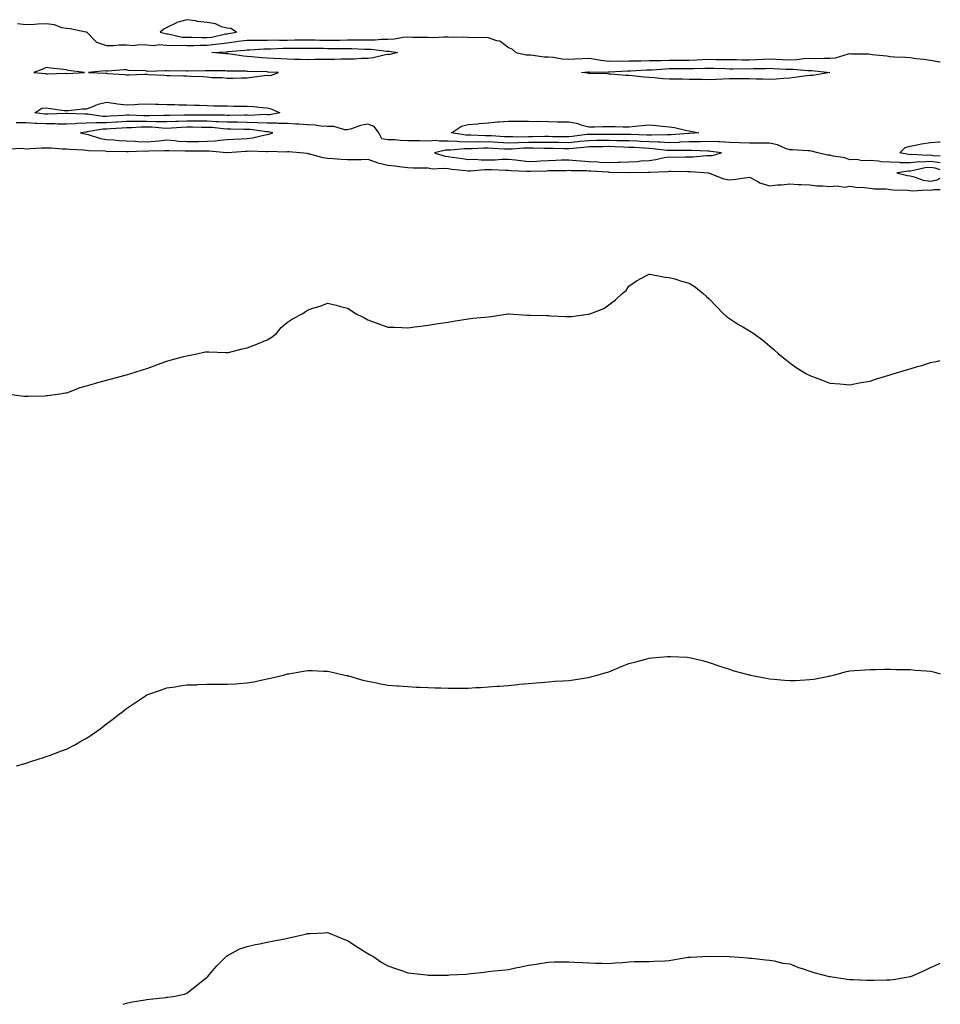
# Model space of a CAD drawing. Units: inches. Extents: x 868163 to 870803, y 7353338 to 7355978.
# Drawn here: x 870345 to 870803, y 7353338 to 7353828 of the extents above; entities that cross this region are included whole.
import ezdxf

# ---------------------------------------------------------------- set-up
doc = ezdxf.new("R2010")
doc.units = ezdxf.units.IN
doc.header["$MEASUREMENT"] = 0
doc.layers.add('Contour_86817353', color=7, linetype='Continuous', true_color=0xc19d7a)

msp = doc.modelspace()

# ---------------------------------------------------------------- linework, layer by layer
at = {"layer": 'Contour_86817353'}
for points in [[(870343.66, 7353826.31, 3375), (870348.05, 7353825.9, 3375), (870352.19, 7353826.06, 3375), (870353.88, 7353826.09, 3375), (870358.05, 7353826.26, 3375), (870361.96, 7353825.83, 3375), (870365.6, 7353824.36, 3375), (870368.05, 7353823.91, 3375), (870370.02, 7353823.89, 3375), (870377.81, 7353822.16, 3375), (870378.05, 7353822.15, 3375), (870378.21, 7353822.08, 3375), (870378.25, 7353821.92, 3375), (870383.12, 7353816.99, 3375), (870388.05, 7353815.44, 3375), (870391.53, 7353815.4, 3375), (870394.3, 7353815.67, 3375), (870398.05, 7353815.64, 3375), (870401.51, 7353815.37, 3375), (870404.15, 7353815.82, 3375), (870408.05, 7353815.63, 3375), (870411.55, 7353815.42, 3375), (870414.19, 7353815.78, 3375), (870418.05, 7353815.61, 3375), (870421.45, 7353815.32, 3375), (870424.39, 7353815.57, 3375), (870428.05, 7353815.35, 3375), (870431.51, 7353815.37, 3375), (870434.44, 7353815.53, 3375), (870438.05, 7353815.56, 3375), (870442.2, 7353816.07, 3375), (870443.83, 7353816.14, 3375), (870448.05, 7353816.76, 3375), (870452.67, 7353817.3, 3375), (870453.57, 7353817.44, 3375), (870458.05, 7353818, 3375), (870461.9, 7353818.07, 3375), (870464.14, 7353818.01, 3375), (870468.05, 7353818.08, 3375), (870471.86, 7353818.11, 3375), (870474.19, 7353818.06, 3375), (870478.05, 7353818.09, 3375), (870481.84, 7353818.13, 3375), (870484.29, 7353818.16, 3375), (870488.05, 7353818.2, 3375), (870491.86, 7353818.11, 3375), (870494.17, 7353818.04, 3375), (870498.05, 7353817.95, 3375), (870501.96, 7353818.01, 3375), (870504.22, 7353818.09, 3375), (870508.05, 7353818.15, 3375), (870511.85, 7353818.12, 3375), (870514.35, 7353818.22, 3375), (870518.05, 7353818.2, 3375), (870521.79, 7353818.18, 3375), (870524.69, 7353818.56, 3375), (870528.05, 7353818.54, 3375), (870531.33, 7353818.63, 3375), (870535.71, 7353819.58, 3375), (870538.05, 7353819.68, 3375), (870540.41, 7353819.56, 3375), (870545.72, 7353819.59, 3375), (870548.05, 7353819.45, 3375), (870550.58, 7353819.39, 3375), (870555.84, 7353819.71, 3375), (870558.05, 7353819.65, 3375), (870560.5, 7353819.48, 3375), (870565.88, 7353819.75, 3375), (870568.05, 7353819.54, 3375), (870570.56, 7353819.41, 3375), (870575.68, 7353819.55, 3375), (870578.05, 7353819.41, 3375), (870582.05, 7353817.92, 3375), (870583.8, 7353817.67, 3375), (870588.05, 7353814.34, 3375), (870589.81, 7353813.68, 3375), (870591.71, 7353811.92, 3375), (870596.89, 7353810.76, 3375), (870598.05, 7353810.76, 3375), (870599.24, 7353810.73, 3375), (870605.93, 7353809.8, 3375), (870608.05, 7353809.76, 3375), (870610.45, 7353809.52, 3375), (870614.89, 7353808.76, 3375), (870618.05, 7353808.49, 3375), (870621.29, 7353808.69, 3375), (870624.98, 7353808.85, 3375), (870628.05, 7353809.03, 3375), (870631.33, 7353808.64, 3375), (870634.13, 7353808, 3375), (870638.05, 7353807.64, 3375), (870642.29, 7353807.68, 3375), (870643.77, 7353807.64, 3375), (870648.05, 7353807.68, 3375), (870652.19, 7353807.78, 3375), (870653.88, 7353807.75, 3375), (870658.05, 7353807.83, 3375), (870662, 7353807.97, 3375), (870664.09, 7353807.96, 3375), (870668.05, 7353808.08, 3375), (870671.88, 7353808.09, 3375), (870674.22, 7353808.09, 3375), (870678.05, 7353808.1, 3375), (870681.73, 7353808.24, 3375), (870684.54, 7353808.41, 3375), (870688.05, 7353808.55, 3375), (870691.5, 7353808.47, 3375), (870694.59, 7353808.47, 3375), (870698.05, 7353808.38, 3375), (870701.63, 7353808.34, 3375), (870704.38, 7353808.25, 3375), (870708.05, 7353808.21, 3375), (870711.6, 7353808.37, 3375), (870714.76, 7353808.63, 3375), (870718.05, 7353808.79, 3375), (870721.35, 7353808.62, 3375), (870724.6, 7353808.47, 3375), (870728.05, 7353808.29, 3375), (870731.59, 7353808.38, 3375), (870735.04, 7353808.91, 3375), (870738.05, 7353809.01, 3375), (870741.05, 7353808.92, 3375), (870745.23, 7353809.1, 3375), (870748.05, 7353809, 3375), (870750.79, 7353809.18, 3375), (870757.38, 7353811.25, 3375), (870758.05, 7353811.32, 3375), (870758.71, 7353811.26, 3375), (870767.33, 7353811.2, 3375), (870768.05, 7353811.13, 3375), (870769.05, 7353810.92, 3375), (870776.4, 7353810.27, 3375), (870778.05, 7353809.81, 3375), (870780.21, 7353809.76, 3375), (870785.61, 7353809.48, 3375), (870788.05, 7353809.44, 3375), (870791.01, 7353808.96, 3375), (870794.77, 7353808.64, 3375), (870798.05, 7353807.99, 3375), (870802.68, 7353807.29, 3375), (870803, 7353807.29, 3375)], [(870803, 7353756.91, 3375), (870798.05, 7353757.68, 3375), (870793.46, 7353757.33, 3375), (870792.59, 7353757.38, 3375), (870788.05, 7353756.9, 3375), (870783.14, 7353757.01, 3375), (870782.91, 7353757.06, 3375), (870778.05, 7353757.22, 3375), (870773.53, 7353757.41, 3375), (870772.19, 7353757.78, 3375), (870768.05, 7353758.06, 3375), (870764.13, 7353758, 3375), (870761.44, 7353758.53, 3375), (870758.05, 7353758.45, 3375), (870755.54, 7353759.41, 3375), (870749.67, 7353760.3, 3375), (870748.05, 7353760.74, 3375), (870746.84, 7353760.71, 3375), (870742.13, 7353761.92, 3375), (870738.88, 7353762.75, 3375), (870738.05, 7353762.84, 3375), (870737.12, 7353762.85, 3375), (870729.48, 7353763.35, 3375), (870728.05, 7353763.37, 3375), (870725.93, 7353764.04, 3375), (870722.02, 7353765.89, 3375), (870718.05, 7353766.68, 3375), (870713.27, 7353766.71, 3375), (870712.84, 7353766.71, 3375), (870708.05, 7353766.73, 3375), (870703.09, 7353766.96, 3375), (870703.01, 7353766.96, 3375), (870698.05, 7353767.15, 3375), (870693.5, 7353767.37, 3375), (870692.65, 7353767.32, 3375), (870688.05, 7353767.49, 3375), (870683.59, 7353767.46, 3375), (870682.58, 7353767.39, 3375), (870678.05, 7353767.37, 3375), (870673.31, 7353767.18, 3375), (870672.82, 7353767.15, 3375), (870668.05, 7353766.98, 3375), (870663.34, 7353767.21, 3375), (870662.78, 7353767.19, 3375), (870658.05, 7353767.39, 3375), (870653.74, 7353767.61, 3375), (870652.31, 7353767.66, 3375), (870648.05, 7353767.88, 3375), (870644.1, 7353767.97, 3375), (870642.02, 7353767.95, 3375), (870638.05, 7353768.04, 3375), (870634.13, 7353768, 3375), (870631.96, 7353768.01, 3375), (870628.05, 7353767.97, 3375), (870623.64, 7353767.51, 3375), (870622.59, 7353767.38, 3375), (870618.05, 7353766.92, 3375), (870613.12, 7353766.99, 3375), (870612.98, 7353766.99, 3375), (870608.05, 7353767.05, 3375), (870603.19, 7353767.06, 3375), (870602.92, 7353767.05, 3375), (870598.05, 7353767.06, 3375), (870593.05, 7353766.92, 3375), (870588.05, 7353766.75, 3375), (870583.17, 7353767.04, 3375), (870582.91, 7353767.06, 3375), (870578.05, 7353767.35, 3375), (870573.42, 7353767.29, 3375), (870572.65, 7353767.32, 3375), (870568.05, 7353767.26, 3375), (870563.54, 7353767.41, 3375), (870562.36, 7353767.61, 3375), (870558.05, 7353767.79, 3375), (870553.79, 7353767.66, 3375), (870551.98, 7353767.99, 3375), (870548.05, 7353767.81, 3375), (870543.97, 7353767.84, 3375), (870542.02, 7353767.95, 3375), (870538.05, 7353767.98, 3375), (870534.14, 7353768.01, 3375), (870531.6, 7353768.37, 3375), (870528.05, 7353768.4, 3375), (870525.04, 7353768.91, 3375), (870523.51, 7353771.92, 3375), (870521.21, 7353775.08, 3375), (870518.05, 7353776.13, 3375), (870514.49, 7353775.48, 3375), (870509.96, 7353773.83, 3375), (870508.05, 7353773.36, 3375), (870506.66, 7353773.31, 3375), (870501.23, 7353775.1, 3375), (870498.05, 7353775.05, 3375), (870494.72, 7353775.25, 3375), (870491.82, 7353775.69, 3375), (870488.05, 7353775.88, 3375), (870483.79, 7353776.18, 3375), (870482.31, 7353776.18, 3375), (870478.05, 7353776.52, 3375), (870473.47, 7353776.5, 3375), (870472.77, 7353776.64, 3375), (870468.05, 7353776.63, 3375), (870463.11, 7353776.86, 3375), (870463, 7353776.87, 3375), (870458.05, 7353777.06, 3375), (870453.24, 7353777.11, 3375), (870452.86, 7353777.11, 3375), (870448.05, 7353777.15, 3375), (870443.55, 7353777.42, 3375), (870442.54, 7353777.43, 3375), (870438.05, 7353777.66, 3375), (870433.82, 7353777.68, 3375), (870432.3, 7353777.67, 3375), (870428.05, 7353777.69, 3375), (870423.63, 7353777.5, 3375), (870422.48, 7353777.49, 3375), (870418.05, 7353777.29, 3375), (870413.58, 7353777.44, 3375), (870412.55, 7353777.42, 3375), (870408.05, 7353777.56, 3375), (870403.64, 7353777.51, 3375), (870402.41, 7353777.56, 3375), (870398.05, 7353777.5, 3375), (870393.36, 7353777.23, 3375), (870392.77, 7353777.2, 3375), (870388.05, 7353776.92, 3375), (870383.11, 7353776.86, 3375), (870382.96, 7353776.83, 3375), (870378.05, 7353776.74, 3375), (870373.41, 7353776.56, 3375), (870372.58, 7353776.44, 3375), (870368.05, 7353776.22, 3375), (870363.71, 7353776.26, 3375), (870362.47, 7353776.34, 3375), (870358.05, 7353776.38, 3375), (870353.36, 7353776.61, 3375), (870352.72, 7353776.59, 3375), (870348.05, 7353776.88, 3375), (870343.06, 7353776.91, 3375)], [(870803, 7353760.32, 3374), (870799.52, 7353760.45, 3374), (870798.05, 7353760.68, 3374), (870796.71, 7353760.58, 3374), (870788.87, 7353761.09, 3374), (870788.05, 7353761.01, 3374), (870787.16, 7353761.03, 3374), (870782.9, 7353761.92, 3374), (870785.47, 7353764.5, 3374), (870788.05, 7353765.29, 3374), (870792.13, 7353766, 3374), (870793.59, 7353766.38, 3374), (870798.05, 7353767.01, 3374), (870802.62, 7353767.35, 3374), (870803, 7353767.35, 3374)], [(870340.09, 7353763.96, 3375), (870345.79, 7353764.18, 3375), (870348.05, 7353763.99, 3375), (870350.13, 7353764, 3375), (870355.62, 7353764.35, 3375), (870358.05, 7353764.35, 3375), (870360.51, 7353764.39, 3375), (870366.06, 7353763.91, 3375), (870368.05, 7353763.95, 3375), (870369.8, 7353763.67, 3375), (870376.52, 7353763.45, 3375), (870378.05, 7353763.26, 3375), (870379.15, 7353763.02, 3375), (870387.13, 7353762.84, 3375), (870388.05, 7353762.7, 3375), (870388.78, 7353762.65, 3375), (870397.26, 7353762.71, 3375), (870398.05, 7353762.67, 3375), (870398.77, 7353762.64, 3375), (870407.13, 7353762.84, 3375), (870408.05, 7353762.81, 3375), (870409.02, 7353762.88, 3375), (870416.96, 7353763.01, 3375), (870418.05, 7353763.11, 3375), (870419.15, 7353763.02, 3375), (870427.07, 7353762.9, 3375), (870428.05, 7353762.84, 3375), (870428.98, 7353762.85, 3375), (870437.13, 7353762.84, 3375), (870438.05, 7353762.85, 3375), (870439.02, 7353762.89, 3375), (870447.89, 7353762.08, 3375), (870448.05, 7353762.08, 3375), (870448.23, 7353762.1, 3375), (870457.23, 7353762.74, 3375), (870458.05, 7353762.78, 3375), (870459, 7353762.87, 3375), (870467.42, 7353762.55, 3375), (870468.05, 7353762.63, 3375), (870468.88, 7353762.75, 3375), (870477.48, 7353762.49, 3375), (870478.05, 7353762.62, 3375), (870478.72, 7353762.59, 3375), (870486.25, 7353761.92, 3375), (870487.81, 7353761.68, 3375), (870488.05, 7353761.65, 3375), (870488.38, 7353761.59, 3375), (870495.75, 7353759.63, 3375), (870498.05, 7353759.28, 3375), (870500.83, 7353759.14, 3375), (870504.87, 7353758.74, 3375), (870508.05, 7353758.6, 3375), (870511.29, 7353758.68, 3375), (870514.78, 7353758.65, 3375), (870518.05, 7353758.72, 3375), (870523.05, 7353756.92, 3375), (870528.05, 7353755.81, 3375), (870531.51, 7353755.38, 3375), (870534.98, 7353754.99, 3375), (870538.05, 7353754.62, 3375), (870540.65, 7353754.53, 3375), (870545.5, 7353754.47, 3375), (870548.05, 7353754.38, 3375), (870550.15, 7353754.02, 3375), (870555.63, 7353754.34, 3375), (870558.05, 7353754.06, 3375), (870559.95, 7353753.82, 3375), (870566.83, 7353753.14, 3375), (870568.05, 7353753, 3375), (870569.13, 7353753, 3375), (870576.3, 7353753.67, 3375), (870578.05, 7353753.67, 3375), (870579.83, 7353753.69, 3375), (870586.68, 7353753.29, 3375), (870588.05, 7353753.31, 3375), (870589.31, 7353753.18, 3375), (870597.17, 7353752.8, 3375), (870598.05, 7353752.72, 3375), (870598.88, 7353752.75, 3375), (870606.97, 7353753, 3375), (870608.05, 7353753.05, 3375), (870609.21, 7353753.08, 3375), (870616.78, 7353753.19, 3375), (870618.05, 7353753.23, 3375), (870619.27, 7353753.14, 3375), (870626.87, 7353753.1, 3375), (870628.05, 7353753.03, 3375), (870629.1, 7353752.97, 3375), (870637.58, 7353752.39, 3375), (870638.05, 7353752.36, 3375), (870638.5, 7353752.37, 3375), (870647.91, 7353752.06, 3375), (870648.05, 7353752.06, 3375), (870648.2, 7353752.07, 3375), (870657.69, 7353752.28, 3375), (870658.05, 7353752.31, 3375), (870658.49, 7353752.36, 3375), (870667.29, 7353752.68, 3375), (870668.05, 7353752.79, 3375), (870668.91, 7353752.78, 3375), (870677.37, 7353752.61, 3375), (870678.05, 7353752.6, 3375), (870678.74, 7353752.61, 3375), (870687.51, 7353751.92, 3375), (870687.93, 7353751.8, 3375), (870688.05, 7353751.8, 3375), (870688.21, 7353751.76, 3375), (870695.1, 7353748.97, 3375), (870698.05, 7353748.53, 3375), (870701.21, 7353748.76, 3375), (870705.69, 7353749.56, 3375), (870708.05, 7353749.76, 3375), (870712.47, 7353747.5, 3375), (870713.18, 7353747.05, 3375), (870718.05, 7353745.55, 3375), (870722.05, 7353745.92, 3375), (870724, 7353745.97, 3375), (870728.05, 7353746.41, 3375), (870732.24, 7353746.11, 3375), (870733.79, 7353746.18, 3375), (870738.05, 7353745.94, 3375), (870741.63, 7353745.5, 3375), (870744.48, 7353745.49, 3375), (870748.05, 7353745.14, 3375), (870751.59, 7353745.46, 3375), (870755.14, 7353744.84, 3375), (870758.05, 7353745.32, 3375), (870760.95, 7353744.82, 3375), (870765.31, 7353744.66, 3375), (870768.05, 7353744.28, 3375), (870770.11, 7353743.98, 3375), (870776.04, 7353743.92, 3375), (870778.05, 7353743.69, 3375), (870779.58, 7353743.45, 3375), (870786.63, 7353743.35, 3375), (870788.05, 7353743.17, 3375), (870789.09, 7353742.96, 3375), (870796.42, 7353743.55, 3375), (870798.05, 7353743.35, 3375), (870799.82, 7353743.69, 3375), (870803, 7353743.59, 3375)], [(870803, 7353753.49, 3376), (870800.44, 7353754.31, 3376), (870798.05, 7353754.68, 3376), (870795.49, 7353754.48, 3376), (870789.02, 7353752.89, 3376), (870788.05, 7353752.78, 3376), (870787.16, 7353752.81, 3376), (870781.44, 7353751.92, 3376), (870786.69, 7353750.57, 3376), (870788.05, 7353750.4, 3376), (870789.96, 7353750.01, 3376), (870794.4, 7353748.27, 3376), (870798.05, 7353747.81, 3376)], [(870798.05, 7353747.81, 3376), (870801.49, 7353748.48, 3376), (870803, 7353749.29, 3376)], [(870338.41, 7353641.92, 3374), (870346.93, 7353640.8, 3374), (870348.05, 7353640.74, 3374), (870349.2, 7353640.77, 3374), (870357.14, 7353641.01, 3374), (870358.05, 7353641.05, 3374), (870358.8, 7353641.17, 3374), (870364.72, 7353641.92, 3374), (870367.58, 7353642.39, 3374), (870368.05, 7353642.43, 3374), (870368.8, 7353642.67, 3374), (870374.85, 7353645.12, 3374), (870378.05, 7353645.98, 3374), (870382.68, 7353647.3, 3374), (870383.66, 7353647.53, 3374), (870388.05, 7353648.71, 3374), (870390.54, 7353649.43, 3374), (870397.36, 7353651.23, 3374), (870398.05, 7353651.42, 3374), (870398.44, 7353651.53, 3374), (870399.7, 7353651.92, 3374), (870406.02, 7353653.95, 3374), (870408.05, 7353654.55, 3374), (870412.23, 7353656.1, 3374), (870413.43, 7353656.54, 3374), (870418.05, 7353658.22, 3374), (870420.94, 7353659.03, 3374), (870426.59, 7353660.46, 3374), (870428.05, 7353660.86, 3374), (870428.87, 7353661.1, 3374), (870432.97, 7353661.92, 3374), (870437.19, 7353662.78, 3374), (870438.05, 7353662.88, 3374), (870438.91, 7353662.78, 3374), (870447.46, 7353662.51, 3374), (870448.05, 7353662.45, 3374), (870448.71, 7353662.58, 3374), (870455.62, 7353664.35, 3374), (870458.05, 7353664.78, 3374), (870462.78, 7353666.65, 3374), (870463.17, 7353666.8, 3374), (870468.05, 7353668.76, 3374), (870470.03, 7353669.94, 3374), (870472.64, 7353671.92, 3374), (870475.02, 7353674.95, 3374), (870478.05, 7353677.7, 3374), (870480.65, 7353679.32, 3374), (870485.73, 7353681.92, 3374), (870487, 7353682.97, 3374), (870488.05, 7353683.65, 3374), (870490.7, 7353684.57, 3374), (870494.34, 7353685.63, 3374), (870498.05, 7353687.15, 3374), (870502.29, 7353686.16, 3374), (870504.53, 7353685.44, 3374), (870508.05, 7353684.56, 3374), (870509.67, 7353683.54, 3374), (870511.93, 7353681.92, 3374), (870516.08, 7353679.95, 3374), (870518.05, 7353678.75, 3374), (870523.05, 7353676.92, 3374), (870528.05, 7353675.2, 3374), (870531.18, 7353675.05, 3374), (870534.99, 7353674.98, 3374), (870538.05, 7353674.8, 3374), (870541.37, 7353675.24, 3374), (870544.31, 7353675.66, 3374), (870548.05, 7353676.1, 3374), (870553.05, 7353676.92, 3374), (870558.05, 7353677.62, 3374), (870561.64, 7353678.33, 3374), (870564.94, 7353678.8, 3374), (870568.05, 7353679.33, 3374), (870570.34, 7353679.63, 3374), (870576.28, 7353680.15, 3374), (870578.05, 7353680.35, 3374), (870579.45, 7353680.52, 3374), (870587.85, 7353681.72, 3374), (870588.05, 7353681.74, 3374), (870588.24, 7353681.73, 3374), (870597.31, 7353681.18, 3374), (870598.05, 7353681.14, 3374), (870598.86, 7353681.1, 3374), (870607.03, 7353680.9, 3374), (870608.05, 7353680.86, 3374), (870609.17, 7353680.8, 3374), (870616.6, 7353680.46, 3374), (870618.05, 7353680.36, 3374), (870619.5, 7353680.46, 3374), (870627.72, 7353681.59, 3374), (870628.05, 7353681.61, 3374), (870628.3, 7353681.67, 3374), (870629.09, 7353681.92, 3374), (870635.49, 7353684.48, 3374), (870638.05, 7353686.2, 3374), (870641.28, 7353688.69, 3374), (870644.66, 7353691.92, 3374), (870646.62, 7353693.35, 3374), (870648.05, 7353695.58, 3374), (870651.83, 7353698.14, 3374), (870657.16, 7353701.03, 3374), (870658.05, 7353701.54, 3374), (870658.45, 7353701.52, 3374), (870666.13, 7353700.01, 3374), (870668.05, 7353699.91, 3374), (870670.86, 7353699.11, 3374), (870674.17, 7353698.04, 3374), (870678.05, 7353697, 3374), (870681.19, 7353695.06, 3374), (870685.04, 7353691.92, 3374), (870686.6, 7353690.47, 3374), (870688.05, 7353689.21, 3374), (870691.59, 7353685.46, 3374), (870694.95, 7353681.92, 3374), (870696.64, 7353680.51, 3374), (870698.05, 7353679.51, 3374), (870702.63, 7353676.5, 3374), (870704.68, 7353675.29, 3374), (870708.05, 7353673.24, 3374), (870708.91, 7353672.78, 3374), (870710.23, 7353671.92, 3374), (870714.71, 7353668.58, 3374), (870718.05, 7353665.82, 3374), (870720.15, 7353664.02, 3374), (870722.52, 7353661.92, 3374), (870725.55, 7353659.42, 3374), (870728.05, 7353657.36, 3374), (870731.21, 7353655.08, 3374), (870736.38, 7353651.92, 3374), (870737.48, 7353651.35, 3374), (870738.05, 7353651.07, 3374), (870739.41, 7353650.56, 3374), (870744.64, 7353648.51, 3374), (870748.05, 7353647.29, 3374), (870753.05, 7353646.92, 3374), (870758.05, 7353646.5, 3374), (870762.59, 7353647.38, 3374), (870763.65, 7353647.53, 3374), (870768.05, 7353648.31, 3374), (870770.73, 7353649.23, 3374), (870777.36, 7353651.23, 3374), (870778.05, 7353651.46, 3374), (870778.41, 7353651.56, 3374), (870779.56, 7353651.92, 3374), (870786.1, 7353653.87, 3374), (870788.05, 7353654.42, 3374), (870791.64, 7353655.51, 3374), (870793.89, 7353656.08, 3374), (870798.05, 7353657.5, 3374), (870801.83, 7353658.14, 3374), (870803, 7353658.5, 3374)], [(870343.29, 7353456.68, 3373), (870348.05, 7353458.09, 3373), (870350.93, 7353459.04, 3373), (870357.15, 7353461.02, 3373), (870358.05, 7353461.31, 3373), (870358.5, 7353461.48, 3373), (870359.69, 7353461.92, 3373), (870365.71, 7353464.25, 3373), (870368.05, 7353465.1, 3373), (870372.55, 7353467.42, 3373), (870374.82, 7353468.69, 3373), (870378.05, 7353470.45, 3373), (870378.97, 7353471, 3373), (870380.34, 7353471.92, 3373), (870384.82, 7353475.15, 3373), (870388.05, 7353477.59, 3373), (870390.54, 7353479.43, 3373), (870393.71, 7353481.92, 3373), (870396.19, 7353483.78, 3373), (870398.05, 7353485.21, 3373), (870402.02, 7353487.96, 3373), (870407.93, 7353491.92, 3373), (870408, 7353491.96, 3373), (870408.05, 7353491.99, 3373), (870408.16, 7353492.03, 3373), (870415.44, 7353494.53, 3373), (870418.05, 7353495.5, 3373), (870422.26, 7353496.13, 3373), (870423.65, 7353496.32, 3373), (870428.05, 7353496.98, 3373), (870432.83, 7353497.14, 3373), (870433.28, 7353497.15, 3373), (870438.05, 7353497.35, 3373), (870442.61, 7353497.36, 3373), (870443.48, 7353497.35, 3373), (870448.05, 7353497.33, 3373), (870452.35, 7353497.63, 3373), (870453.85, 7353497.72, 3373), (870458.05, 7353498.03, 3373), (870461.34, 7353498.63, 3373), (870465.64, 7353499.51, 3373), (870468.05, 7353499.97, 3373), (870469.67, 7353500.3, 3373), (870476.08, 7353501.92, 3373), (870477.63, 7353502.34, 3373), (870478.05, 7353502.46, 3373), (870478.73, 7353502.6, 3373), (870486.12, 7353503.85, 3373), (870488.05, 7353504.26, 3373), (870490.35, 7353504.22, 3373), (870496.04, 7353503.93, 3373), (870498.05, 7353503.91, 3373), (870499.72, 7353503.59, 3373), (870506.59, 7353501.92, 3373), (870507.78, 7353501.65, 3373), (870508.05, 7353501.59, 3373), (870508.49, 7353501.48, 3373), (870515.59, 7353499.45, 3373), (870518.05, 7353498.85, 3373), (870521.81, 7353498.16, 3373), (870523.8, 7353497.67, 3373), (870528.05, 7353496.96, 3373), (870532.73, 7353496.6, 3373), (870533.39, 7353496.58, 3373), (870538.05, 7353496.2, 3373), (870542.1, 7353495.97, 3373), (870544.05, 7353495.92, 3373), (870548.05, 7353495.67, 3373), (870551.65, 7353495.52, 3373), (870554.47, 7353495.5, 3373), (870558.05, 7353495.36, 3373), (870561.52, 7353495.39, 3373), (870564.56, 7353495.4, 3373), (870568.05, 7353495.42, 3373), (870571.78, 7353495.65, 3373), (870574.21, 7353495.76, 3373), (870578.05, 7353496.03, 3373), (870582.5, 7353496.37, 3373), (870583.57, 7353496.4, 3373), (870588.05, 7353496.78, 3373), (870592.73, 7353497.24, 3373), (870593.45, 7353497.32, 3373), (870598.05, 7353497.75, 3373), (870601.89, 7353498.08, 3373), (870604.42, 7353498.29, 3373), (870608.05, 7353498.61, 3373), (870611.17, 7353498.8, 3373), (870615.14, 7353499.01, 3373), (870618.05, 7353499.19, 3373), (870620.46, 7353499.51, 3373), (870626.67, 7353500.54, 3373), (870628.05, 7353500.74, 3373), (870628.99, 7353500.98, 3373), (870632.26, 7353501.92, 3373), (870636.78, 7353503.19, 3373), (870638.05, 7353503.59, 3373), (870640.87, 7353504.74, 3373), (870643.92, 7353506.05, 3373), (870648.05, 7353507.63, 3373), (870651.43, 7353508.54, 3373), (870655.84, 7353509.71, 3373), (870658.05, 7353510.3, 3373), (870659.53, 7353510.44, 3373), (870667.24, 7353511.11, 3373), (870668.05, 7353511.19, 3373), (870668.84, 7353511.13, 3373), (870676.94, 7353510.81, 3373), (870678.05, 7353510.7, 3373), (870679.68, 7353510.29, 3373), (870685.09, 7353508.96, 3373), (870688.05, 7353508.14, 3373), (870692.7, 7353506.57, 3373), (870693.76, 7353506.21, 3373), (870698.05, 7353504.81, 3373), (870700.23, 7353504.11, 3373), (870707.89, 7353502.07, 3373), (870708.05, 7353502.03, 3373), (870708.14, 7353502.01, 3373), (870708.56, 7353501.92, 3373), (870716.47, 7353500.34, 3373), (870718.05, 7353500.06, 3373), (870720.11, 7353499.86, 3373), (870725.49, 7353499.36, 3373), (870728.05, 7353499.14, 3373), (870730.72, 7353499.24, 3373), (870735.71, 7353499.58, 3373), (870738.05, 7353499.67, 3373), (870740.06, 7353499.91, 3373), (870747.57, 7353501.44, 3373), (870748.05, 7353501.51, 3373), (870748.4, 7353501.57, 3373), (870749.77, 7353501.92, 3373), (870756.35, 7353503.62, 3373), (870758.05, 7353504.08, 3373), (870760.34, 7353504.21, 3373), (870765.43, 7353504.54, 3373), (870768.05, 7353504.66, 3373), (870770.77, 7353504.63, 3373), (870775.04, 7353504.93, 3373), (870778.05, 7353504.88, 3373), (870780.85, 7353504.72, 3373), (870785.21, 7353504.76, 3373), (870788.05, 7353504.62, 3373), (870790.51, 7353504.38, 3373), (870795.94, 7353504.03, 3373), (870798.05, 7353503.84, 3373), (870799.58, 7353503.45, 3373), (870803, 7353502.52, 3373)], [(870396.4, 7353338, 3372), (870398.05, 7353338.64, 3372), (870400.74, 7353339.23, 3372), (870406.2, 7353340.07, 3372), (870408.05, 7353340.43, 3372), (870409.36, 7353340.61, 3372), (870417.57, 7353341.44, 3372), (870418.05, 7353341.5, 3372), (870418.45, 7353341.52, 3372), (870421.14, 7353341.92, 3372), (870426.85, 7353343.12, 3372), (870428.05, 7353343.53, 3372), (870432.7, 7353347.27, 3372), (870436.17, 7353350.05, 3372), (870438.05, 7353351.54, 3372), (870438.24, 7353351.73, 3372), (870438.46, 7353351.92, 3372), (870440.86, 7353354.73, 3372), (870442.87, 7353357.1, 3372), (870447.68, 7353361.92, 3372), (870447.88, 7353362.09, 3372), (870448.05, 7353362.2, 3372), (870448.55, 7353362.42, 3372), (870454.43, 7353365.54, 3372), (870458.05, 7353366.7, 3372), (870462.18, 7353367.79, 3372), (870464.19, 7353368.07, 3372), (870468.05, 7353368.9, 3372), (870470.53, 7353369.44, 3372), (870476.76, 7353370.63, 3372), (870478.05, 7353370.9, 3372), (870478.89, 7353371.08, 3372), (870482.51, 7353371.92, 3372), (870487.02, 7353372.95, 3372), (870488.05, 7353373.2, 3372), (870489.45, 7353373.32, 3372), (870496.35, 7353373.62, 3372), (870498.05, 7353373.77, 3372), (870499.35, 7353373.22, 3372), (870502.51, 7353371.92, 3372), (870506.44, 7353370.31, 3372), (870508.05, 7353369.73, 3372), (870512.78, 7353366.65, 3372), (870514.19, 7353365.78, 3372), (870518.05, 7353363.37, 3372), (870518.96, 7353362.83, 3372), (870520.59, 7353361.92, 3372), (870525.02, 7353358.89, 3372), (870528.05, 7353357.22, 3372), (870531.88, 7353355.75, 3372), (870535.37, 7353354.6, 3372), (870538.05, 7353353.65, 3372), (870539.6, 7353353.47, 3372), (870547.33, 7353352.64, 3372), (870548.05, 7353352.56, 3372), (870548.71, 7353352.58, 3372), (870557.43, 7353352.54, 3372), (870558.05, 7353352.56, 3372), (870558.76, 7353352.63, 3372), (870566.94, 7353353.03, 3372), (870568.05, 7353353.15, 3372), (870569.46, 7353353.34, 3372), (870575.99, 7353353.98, 3372), (870578.05, 7353354.29, 3372), (870580.73, 7353354.61, 3372), (870584.95, 7353355.03, 3372), (870588.05, 7353355.41, 3372), (870592.4, 7353356.27, 3372), (870593.52, 7353356.45, 3372), (870598.05, 7353357.46, 3372), (870601.93, 7353358.04, 3372), (870604.66, 7353358.53, 3372), (870608.05, 7353359.04, 3372), (870610.89, 7353359.08, 3372), (870615.33, 7353359.2, 3372), (870618.05, 7353359.21, 3372), (870620.92, 7353359.05, 3372), (870624.92, 7353358.8, 3372), (870628.05, 7353358.65, 3372), (870631.41, 7353358.56, 3372), (870634.63, 7353358.5, 3372), (870638.05, 7353358.39, 3372), (870641.33, 7353358.64, 3372), (870645.02, 7353358.89, 3372), (870648.05, 7353359.16, 3372), (870650.7, 7353359.26, 3372), (870655.38, 7353359.25, 3372), (870658.05, 7353359.34, 3372), (870660.44, 7353359.53, 3372), (870665.85, 7353359.72, 3372), (870668.05, 7353359.87, 3372), (870669.82, 7353360.15, 3372), (870677.53, 7353361.4, 3372), (870678.05, 7353361.49, 3372), (870678.49, 7353361.48, 3372), (870688.05, 7353361.92, 3372), (870697.9, 7353361.77, 3372), (870698.05, 7353361.75, 3372), (870698.24, 7353361.73, 3372), (870707.22, 7353361.09, 3372), (870708.05, 7353360.97, 3372), (870709.05, 7353360.92, 3372), (870716.22, 7353360.09, 3372), (870718.05, 7353360.04, 3372), (870720.28, 7353359.69, 3372), (870724.66, 7353358.53, 3372), (870728.05, 7353358.12, 3372), (870732.44, 7353356.31, 3372), (870734.18, 7353355.79, 3372), (870738.05, 7353354.43, 3372), (870740, 7353353.87, 3372), (870747.64, 7353351.92, 3372), (870747.97, 7353351.84, 3372), (870748.05, 7353351.82, 3372), (870748.16, 7353351.81, 3372), (870756.6, 7353350.47, 3372), (870758.05, 7353350.33, 3372), (870759.67, 7353350.3, 3372), (870766.21, 7353350.08, 3372), (870768.05, 7353350.07, 3372), (870769.89, 7353350.08, 3372), (870776.29, 7353350.16, 3372), (870778.05, 7353350.17, 3372), (870779.66, 7353350.3, 3372), (870787.94, 7353351.81, 3372), (870788.05, 7353351.82, 3372), (870788.13, 7353351.84, 3372), (870788.32, 7353351.92, 3372), (870795.08, 7353354.89, 3372), (870798.05, 7353356.28, 3372), (870802, 7353357.96, 3372), (870803, 7353358.41, 3372)]]:
    msp.add_polyline3d(points, dxfattribs=at)
for points in [[(870448.05, 7353821.22, 3376), (870448.67, 7353821.3, 3376), (870452.66, 7353821.92, 3376), (870449.93, 7353823.8, 3376), (870448.05, 7353823.94, 3376), (870445.25, 7353824.72, 3376), (870442.31, 7353826.18, 3376), (870438.05, 7353826.82, 3376), (870433.4, 7353827.27, 3376), (870432.38, 7353827.59, 3376), (870428.05, 7353828.21, 3376), (870423.09, 7353826.88, 3376), (870422.86, 7353826.72, 3376), (870418.05, 7353824.28, 3376), (870416.48, 7353823.49, 3376), (870414.66, 7353821.92, 3376), (870417.4, 7353821.27, 3376), (870418.05, 7353821.24, 3376), (870418.79, 7353821.18, 3376), (870425.71, 7353819.58, 3376), (870428.05, 7353819.44, 3376), (870430.51, 7353819.46, 3376), (870435.4, 7353819.28, 3376), (870438.05, 7353819.3, 3376), (870440.39, 7353819.58, 3376), (870447.23, 7353821.1, 3376)], [(870528.05, 7353810.87, 3374), (870526.82, 7353810.69, 3374), (870520.76, 7353809.21, 3374), (870518.05, 7353808.9, 3374), (870515, 7353808.87, 3374), (870511.44, 7353808.53, 3374), (870508.05, 7353808.49, 3374), (870504.62, 7353808.49, 3374), (870501.51, 7353808.46, 3374), (870498.05, 7353808.45, 3374), (870494.53, 7353808.4, 3374), (870491.64, 7353808.33, 3374), (870488.05, 7353808.28, 3374), (870484.5, 7353808.37, 3374), (870481.54, 7353808.43, 3374), (870478.05, 7353808.52, 3374), (870474.82, 7353808.69, 3374), (870471.06, 7353808.91, 3374), (870468.05, 7353809.07, 3374), (870465.37, 7353809.24, 3374), (870460.2, 7353809.77, 3374), (870458.05, 7353809.92, 3374), (870456.18, 7353810.05, 3374), (870448.82, 7353811.15, 3374), (870448.05, 7353811.21, 3374), (870447.37, 7353811.25, 3374), (870440.45, 7353811.92, 3374), (870447.73, 7353812.24, 3374), (870448.05, 7353812.29, 3374), (870448.47, 7353812.34, 3374), (870456.9, 7353813.07, 3374), (870458.05, 7353813.21, 3374), (870459.37, 7353813.24, 3374), (870466.28, 7353813.69, 3374), (870468.05, 7353813.72, 3374), (870469.87, 7353813.74, 3374), (870476.01, 7353813.96, 3374), (870478.05, 7353813.98, 3374), (870480.13, 7353814, 3374), (870485.91, 7353814.06, 3374), (870488.05, 7353814.09, 3374), (870490.17, 7353814.04, 3374), (870496, 7353813.97, 3374), (870498.05, 7353813.92, 3374), (870500.08, 7353813.95, 3374), (870506.06, 7353813.91, 3374), (870508.05, 7353813.94, 3374), (870510.06, 7353813.93, 3374), (870516.38, 7353813.59, 3374), (870518.05, 7353813.58, 3374), (870519.7, 7353813.57, 3374), (870527.45, 7353812.52, 3374), (870528.05, 7353812.52, 3374), (870528.66, 7353812.53, 3374), (870532.78, 7353811.92, 3374), (870529.03, 7353810.94, 3374)], [(870368.05, 7353801.5, 3375), (870368.51, 7353801.47, 3375), (870377.1, 7353801.92, 3375), (870369.02, 7353802.89, 3375), (870368.05, 7353803.2, 3375), (870366.55, 7353803.42, 3375), (870360.2, 7353804.07, 3375), (870358.05, 7353804.43, 3375), (870356.35, 7353803.62, 3375), (870351.87, 7353801.92, 3375), (870357.52, 7353801.39, 3375), (870358.05, 7353801.29, 3375), (870358.72, 7353801.25, 3375), (870367.65, 7353801.52, 3375)], [(870468.05, 7353800.62, 3375), (870469.59, 7353800.38, 3375), (870473.6, 7353801.92, 3375), (870468.29, 7353802.16, 3375), (870468.05, 7353802.17, 3375), (870467.78, 7353802.19, 3375), (870458.58, 7353802.45, 3375), (870458.05, 7353802.49, 3375), (870457.44, 7353802.54, 3375), (870448.73, 7353802.61, 3375), (870448.05, 7353802.66, 3375), (870447.27, 7353802.7, 3375), (870438.81, 7353802.68, 3375), (870438.05, 7353802.72, 3375), (870437.2, 7353802.77, 3375), (870428.73, 7353802.6, 3375), (870428.05, 7353802.65, 3375), (870427.25, 7353802.72, 3375), (870418.74, 7353802.61, 3375), (870418.05, 7353802.69, 3375), (870417.17, 7353802.8, 3375), (870408.61, 7353802.48, 3375), (870408.05, 7353802.58, 3375), (870407.24, 7353802.73, 3375), (870399.06, 7353802.93, 3375), (870398.05, 7353803.2, 3375), (870396.68, 7353803.29, 3375), (870388.73, 7353802.6, 3375), (870388.05, 7353802.66, 3375), (870387.3, 7353802.67, 3375), (870379.05, 7353801.92, 3375), (870387.64, 7353801.51, 3375), (870388.05, 7353801.55, 3375), (870388.48, 7353801.49, 3375), (870397.13, 7353801, 3375), (870398.05, 7353800.83, 3375), (870399.15, 7353800.82, 3375), (870407.16, 7353801.03, 3375), (870408.05, 7353801.02, 3375), (870408.98, 7353800.99, 3375), (870416.65, 7353800.52, 3375), (870418.05, 7353800.48, 3375), (870419.49, 7353800.48, 3375), (870426.41, 7353800.28, 3375), (870428.05, 7353800.28, 3375), (870429.8, 7353800.17, 3375), (870436, 7353799.87, 3375), (870438.05, 7353799.74, 3375), (870440.48, 7353799.49, 3375), (870445.58, 7353799.45, 3375), (870448.05, 7353799.14, 3375), (870450.87, 7353799.1, 3375), (870455.39, 7353799.26, 3375), (870458.05, 7353799.21, 3375), (870460.42, 7353799.55, 3375), (870466.54, 7353800.41, 3375)], [(870738.05, 7353800.41, 3374), (870736.38, 7353800.26, 3374), (870730.62, 7353799.35, 3374), (870728.05, 7353799.13, 3374), (870725.12, 7353798.99, 3374), (870721.31, 7353798.67, 3374), (870718.05, 7353798.51, 3374), (870714.73, 7353798.6, 3374), (870711.3, 7353798.67, 3374), (870708.05, 7353798.76, 3374), (870704.87, 7353798.74, 3374), (870701.18, 7353798.79, 3374), (870698.05, 7353798.77, 3374), (870694.8, 7353798.67, 3374), (870691.53, 7353798.44, 3374), (870688.05, 7353798.34, 3374), (870684.49, 7353798.36, 3374), (870681.53, 7353798.44, 3374), (870678.05, 7353798.47, 3374), (870674.66, 7353798.53, 3374), (870671.41, 7353798.56, 3374), (870668.05, 7353798.62, 3374), (870664.91, 7353798.78, 3374), (870660.63, 7353799.34, 3374), (870658.05, 7353799.49, 3374), (870655.69, 7353799.56, 3374), (870649.68, 7353800.29, 3374), (870648.05, 7353800.35, 3374), (870646.51, 7353800.38, 3374), (870638.82, 7353801.15, 3374), (870638.05, 7353801.17, 3374), (870637.34, 7353801.2, 3374), (870628.5, 7353801.47, 3374), (870628.05, 7353801.49, 3374), (870627.64, 7353801.51, 3374), (870624.37, 7353801.92, 3374), (870627.8, 7353802.17, 3374), (870628.05, 7353802.18, 3374), (870628.28, 7353802.15, 3374), (870637.67, 7353802.3, 3374), (870638.05, 7353802.26, 3374), (870638.4, 7353802.27, 3374), (870647.27, 7353802.7, 3374), (870648.05, 7353802.71, 3374), (870648.86, 7353802.73, 3374), (870656.74, 7353803.23, 3374), (870658.05, 7353803.26, 3374), (870659.43, 7353803.3, 3374), (870666.16, 7353803.81, 3374), (870668.05, 7353803.87, 3374), (870670.01, 7353803.88, 3374), (870676.07, 7353803.9, 3374), (870678.05, 7353803.91, 3374), (870680.12, 7353803.99, 3374), (870685.89, 7353804.08, 3374), (870688.05, 7353804.16, 3374), (870690.24, 7353804.11, 3374), (870696.11, 7353803.86, 3374), (870698.05, 7353803.82, 3374), (870699.92, 7353803.79, 3374), (870706.13, 7353803.84, 3374), (870708.05, 7353803.82, 3374), (870710.04, 7353803.91, 3374), (870715.99, 7353803.98, 3374), (870718.05, 7353804.08, 3374), (870720.11, 7353803.98, 3374), (870726.31, 7353803.66, 3374), (870728.05, 7353803.57, 3374), (870729.74, 7353803.61, 3374), (870737.08, 7353802.89, 3374), (870738.05, 7353802.92, 3374), (870739.02, 7353802.89, 3374), (870748.02, 7353801.92, 3374), (870739.49, 7353800.48, 3374)], [(870468.05, 7353780.88, 3374), (870467.06, 7353780.93, 3374), (870459.41, 7353780.56, 3374), (870458.05, 7353780.61, 3374), (870456.75, 7353780.62, 3374), (870449.41, 7353780.56, 3374), (870448.05, 7353780.58, 3374), (870446.78, 7353780.65, 3374), (870439.31, 7353780.66, 3374), (870438.05, 7353780.73, 3374), (870436.86, 7353780.74, 3374), (870429.32, 7353780.65, 3374), (870428.05, 7353780.66, 3374), (870426.73, 7353780.6, 3374), (870419.44, 7353780.53, 3374), (870418.05, 7353780.46, 3374), (870416.64, 7353780.51, 3374), (870409.63, 7353780.34, 3374), (870408.05, 7353780.39, 3374), (870406.5, 7353780.37, 3374), (870399.33, 7353780.64, 3374), (870398.05, 7353780.62, 3374), (870396.67, 7353780.54, 3374), (870389.78, 7353780.19, 3374), (870388.05, 7353780.09, 3374), (870386.19, 7353780.06, 3374), (870378.76, 7353781.21, 3374), (870378.05, 7353781.2, 3374), (870377.3, 7353781.17, 3374), (870368.38, 7353781.59, 3374), (870368.05, 7353781.57, 3374), (870367.71, 7353781.58, 3374), (870358.83, 7353781.14, 3374), (870358.05, 7353781.15, 3374), (870357.31, 7353781.18, 3374), (870352.34, 7353781.92, 3374), (870355.88, 7353784.09, 3374), (870358.05, 7353784.31, 3374), (870360.18, 7353784.06, 3374), (870366.9, 7353783.07, 3374), (870368.05, 7353782.92, 3374), (870369.06, 7353782.94, 3374), (870376.11, 7353783.86, 3374), (870378.05, 7353783.88, 3374), (870380.97, 7353784.84, 3374), (870383.88, 7353786.09, 3374), (870388.05, 7353787.11, 3374), (870392.66, 7353786.53, 3374), (870393.58, 7353786.39, 3374), (870398.05, 7353785.8, 3374), (870402.14, 7353786.01, 3374), (870403.78, 7353786.19, 3374), (870408.05, 7353786.37, 3374), (870412.36, 7353786.22, 3374), (870413.85, 7353786.12, 3374), (870418.05, 7353785.97, 3374), (870422.06, 7353785.93, 3374), (870424.1, 7353785.87, 3374), (870428.05, 7353785.83, 3374), (870431.84, 7353785.71, 3374), (870434.35, 7353785.62, 3374), (870438.05, 7353785.5, 3374), (870441.51, 7353785.38, 3374), (870444.58, 7353785.39, 3374), (870448.05, 7353785.28, 3374), (870451.35, 7353785.22, 3374), (870454.82, 7353785.15, 3374), (870458.05, 7353785.1, 3374), (870461.11, 7353784.98, 3374), (870465.5, 7353784.47, 3374), (870468.05, 7353784.37, 3374), (870469.97, 7353783.84, 3374), (870474.24, 7353781.92, 3374), (870469.09, 7353780.88, 3374)], [(870678.05, 7353771.62, 3374), (870677.74, 7353771.61, 3374), (870669.04, 7353770.93, 3374), (870668.05, 7353770.89, 3374), (870667.07, 7353770.94, 3374), (870659.31, 7353770.66, 3374), (870658.05, 7353770.71, 3374), (870656.9, 7353770.77, 3374), (870648.91, 7353771.06, 3374), (870648.05, 7353771.11, 3374), (870647.26, 7353771.12, 3374), (870638.92, 7353771.05, 3374), (870638.05, 7353771.07, 3374), (870637.19, 7353771.07, 3374), (870628.85, 7353771.12, 3374), (870628.05, 7353771.11, 3374), (870627.15, 7353771.02, 3374), (870619.85, 7353770.12, 3374), (870618.05, 7353769.94, 3374), (870616.09, 7353769.96, 3374), (870610, 7353769.97, 3374), (870608.05, 7353770, 3374), (870606.13, 7353770, 3374), (870600.14, 7353769.83, 3374), (870598.05, 7353769.84, 3374), (870595.9, 7353769.77, 3374), (870590.08, 7353769.89, 3374), (870588.05, 7353769.82, 3374), (870586.07, 7353769.94, 3374), (870579.61, 7353770.36, 3374), (870578.05, 7353770.45, 3374), (870576.56, 7353770.43, 3374), (870569.29, 7353770.68, 3374), (870568.05, 7353770.67, 3374), (870566.83, 7353770.7, 3374), (870559.7, 7353771.92, 3374), (870564.76, 7353775.21, 3374), (870568.05, 7353776.02, 3374), (870572.5, 7353776.37, 3374), (870573.49, 7353776.48, 3374), (870578.05, 7353776.82, 3374), (870582.68, 7353777.29, 3374), (870583.41, 7353777.28, 3374), (870588.05, 7353777.66, 3374), (870592.26, 7353777.71, 3374), (870593.79, 7353777.65, 3374), (870598.05, 7353777.7, 3374), (870602.38, 7353777.59, 3374), (870603.76, 7353777.64, 3374), (870608.05, 7353777.52, 3374), (870612.55, 7353777.42, 3374), (870613.51, 7353777.38, 3374), (870618.05, 7353777.28, 3374), (870622.61, 7353776.48, 3374), (870624.04, 7353775.93, 3374), (870628.05, 7353774.92, 3374), (870631.06, 7353774.93, 3374), (870634.94, 7353775.03, 3374), (870638.05, 7353775.03, 3374), (870641.11, 7353774.98, 3374), (870645.11, 7353774.86, 3374), (870648.05, 7353774.81, 3374), (870651.25, 7353775.12, 3374), (870654.45, 7353775.52, 3374), (870658.05, 7353775.85, 3374), (870661.69, 7353775.56, 3374), (870664.76, 7353775.21, 3374), (870668.05, 7353774.93, 3374), (870670.68, 7353774.55, 3374), (870676.89, 7353773.08, 3374), (870678.05, 7353772.88, 3374), (870678.88, 7353772.75, 3374), (870682.75, 7353771.92, 3374), (870678.35, 7353771.62, 3374)], [(870468.05, 7353771.03, 3376), (870468.83, 7353771.14, 3376), (870470.83, 7353771.92, 3376), (870468.5, 7353772.37, 3376), (870468.05, 7353772.37, 3376), (870467.58, 7353772.39, 3376), (870459.59, 7353773.46, 3376), (870458.05, 7353773.52, 3376), (870456.44, 7353773.53, 3376), (870449.85, 7353773.72, 3376), (870448.05, 7353773.73, 3376), (870446.12, 7353773.85, 3376), (870440.6, 7353774.46, 3376), (870438.05, 7353774.6, 3376), (870435.36, 7353774.61, 3376), (870430.84, 7353774.71, 3376), (870428.05, 7353774.72, 3376), (870425.36, 7353774.61, 3376), (870420.34, 7353774.21, 3376), (870418.05, 7353774.11, 3376), (870415.78, 7353774.19, 3376), (870410.78, 7353774.65, 3376), (870408.05, 7353774.73, 3376), (870405.27, 7353774.7, 3376), (870400.55, 7353774.42, 3376), (870398.05, 7353774.39, 3376), (870395.72, 7353774.25, 3376), (870390, 7353773.87, 3376), (870388.05, 7353773.76, 3376), (870386.24, 7353773.73, 3376), (870378.43, 7353772.3, 3376), (870378.05, 7353772.29, 3376), (870377.7, 7353772.27, 3376), (870375.07, 7353771.92, 3376), (870377.46, 7353771.33, 3376), (870378.05, 7353771.26, 3376), (870378.89, 7353771.08, 3376), (870385.12, 7353768.99, 3376), (870388.05, 7353768.53, 3376), (870391.65, 7353768.32, 3376), (870394.16, 7353768.03, 3376), (870398.05, 7353767.83, 3376), (870402.31, 7353767.66, 3376), (870403.66, 7353767.53, 3376), (870408.05, 7353767.37, 3376), (870412.27, 7353767.7, 3376), (870414.1, 7353767.97, 3376), (870418.05, 7353768.32, 3376), (870421.94, 7353768.04, 3376), (870423.92, 7353767.79, 3376), (870428.05, 7353767.51, 3376), (870432.39, 7353767.58, 3376), (870433.75, 7353767.62, 3376), (870438.05, 7353767.69, 3376), (870442.11, 7353767.86, 3376), (870444.43, 7353768.3, 3376), (870448.05, 7353768.51, 3376), (870451.26, 7353768.71, 3376), (870455.03, 7353768.9, 3376), (870458.05, 7353769.08, 3376), (870460.65, 7353769.32, 3376), (870467.04, 7353770.9, 3376)], [(870688.05, 7353760.54, 3376), (870689.4, 7353760.57, 3376), (870694.03, 7353761.92, 3376), (870688.78, 7353762.65, 3376), (870688.05, 7353762.68, 3376), (870687.29, 7353762.68, 3376), (870679.26, 7353763.13, 3376), (870678.05, 7353763.12, 3376), (870676.9, 7353763.07, 3376), (870669.23, 7353763.1, 3376), (870668.05, 7353763.06, 3376), (870666.85, 7353763.12, 3376), (870660.11, 7353763.98, 3376), (870658.05, 7353764.06, 3376), (870655.79, 7353764.18, 3376), (870650.65, 7353764.53, 3376), (870648.05, 7353764.66, 3376), (870645.25, 7353764.72, 3376), (870641.07, 7353764.94, 3376), (870638.05, 7353765, 3376), (870635, 7353764.97, 3376), (870630.99, 7353764.86, 3376), (870628.05, 7353764.83, 3376), (870625.41, 7353764.56, 3376), (870620.26, 7353764.13, 3376), (870618.05, 7353763.91, 3376), (870616.03, 7353763.94, 3376), (870610.21, 7353764.08, 3376), (870608.05, 7353764.11, 3376), (870605.86, 7353764.11, 3376), (870600.42, 7353764.29, 3376), (870598.05, 7353764.29, 3376), (870595.75, 7353764.22, 3376), (870589.87, 7353763.74, 3376), (870588.05, 7353763.68, 3376), (870586.18, 7353763.79, 3376), (870580.24, 7353764.11, 3376), (870578.05, 7353764.25, 3376), (870575.75, 7353764.22, 3376), (870570.01, 7353763.88, 3376), (870568.05, 7353763.86, 3376), (870566.05, 7353763.92, 3376), (870559.41, 7353763.28, 3376), (870558.05, 7353763.33, 3376), (870556.68, 7353763.29, 3376), (870551.31, 7353761.92, 3376), (870556.35, 7353760.22, 3376), (870558.05, 7353760.03, 3376), (870560.22, 7353759.75, 3376), (870565.16, 7353759.03, 3376), (870568.05, 7353758.68, 3376), (870571.28, 7353758.69, 3376), (870574.51, 7353758.38, 3376), (870578.05, 7353758.38, 3376), (870581.54, 7353758.43, 3376), (870584.86, 7353758.73, 3376), (870588.05, 7353758.78, 3376), (870591.55, 7353758.42, 3376), (870594.17, 7353758.04, 3376), (870598.05, 7353757.68, 3376), (870602.12, 7353757.85, 3376), (870604.1, 7353757.96, 3376), (870608.05, 7353758.14, 3376), (870611.73, 7353758.24, 3376), (870614.49, 7353758.36, 3376), (870618.05, 7353758.46, 3376), (870621.78, 7353758.19, 3376), (870624.03, 7353757.9, 3376), (870628.05, 7353757.64, 3376), (870632.57, 7353757.4, 3376), (870633.49, 7353757.36, 3376), (870638.05, 7353757.11, 3376), (870642.75, 7353757.22, 3376), (870643.4, 7353757.27, 3376), (870648.05, 7353757.39, 3376), (870652.3, 7353757.67, 3376), (870653.99, 7353757.86, 3376), (870658.05, 7353758.16, 3376), (870661.41, 7353758.56, 3376), (870665.65, 7353759.52, 3376), (870668.05, 7353759.87, 3376), (870670.12, 7353759.85, 3376), (870676.01, 7353759.88, 3376), (870678.05, 7353759.87, 3376), (870680.08, 7353759.89, 3376), (870686.66, 7353760.53, 3376)]]:
    msp.add_polyline3d(points, close=True, dxfattribs=at)

doc.saveas('drawing.dxf')
